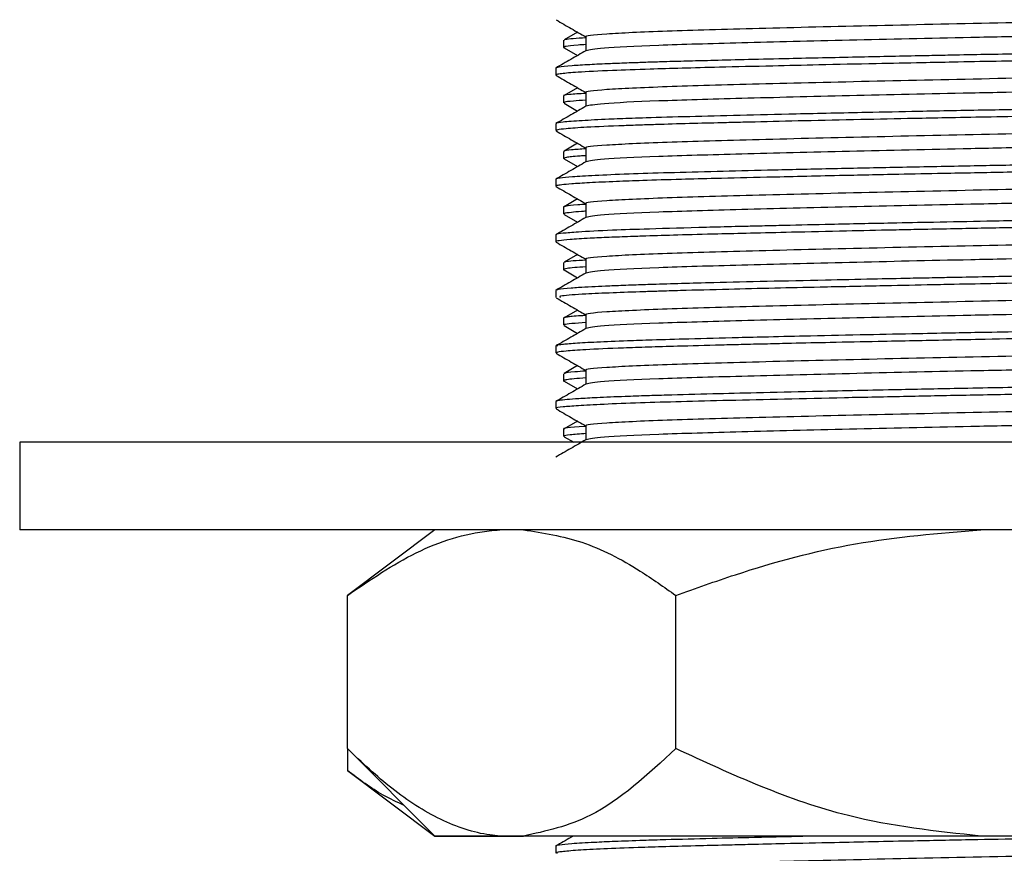
# Model space of a CAD drawing. Units: millimetres. Extents: x 5 to 995, y 5 to 995.
# Drawn here: x 790 to 801, y 437 to 447 of the extents above; entities that cross this region are included whole.
import ezdxf

# ---------------------------------------------------------------- set-up
doc = ezdxf.new("R2010")
doc.units = ezdxf.units.MM

msp = doc.modelspace()

# ---------------------------------------------------------------- linework, layer by layer
at = {"color": 7, "linetype": 'Continuous', "lineweight": 25}
for p, q in [((796.489, 446.516), (796.335, 446.427)), ((796.33, 446.423), (796.33, 446.343)), ((796.335, 446.339), (796.489, 446.25)), ((796.24, 446.105), (796.24, 446.026)), ((796.241, 446.023), (796.248, 446.021)), ((796.489, 445.881), (796.335, 445.792)), ((796.33, 445.788), (796.33, 445.708)), ((796.335, 445.704), (796.489, 445.615)), ((796.24, 445.47), (796.24, 445.391)), ((796.489, 445.246), (796.335, 445.157)), ((796.33, 445.153), (796.33, 445.073)), ((796.335, 445.069), (796.489, 444.98)), ((796.24, 444.835), (796.24, 444.756)), ((796.489, 444.611), (796.335, 444.522)), ((796.33, 444.518), (796.33, 444.438)), ((796.335, 444.434), (796.489, 444.345)), ((796.24, 444.2), (796.24, 444.121)), ((796.489, 443.976), (796.335, 443.887)), ((796.33, 443.883), (796.33, 443.803)), ((796.335, 443.799), (796.489, 443.71)), ((796.24, 443.565), (796.24, 443.486)), ((796.489, 443.341), (796.335, 443.252)), ((796.33, 443.248), (796.33, 443.168)), ((796.335, 443.164), (796.489, 443.075)), ((796.24, 442.93), (796.24, 442.851)), ((796.489, 442.706), (796.335, 442.617)), ((796.33, 442.613), (796.33, 442.533)), ((796.335, 442.529), (796.489, 442.44)), ((796.24, 442.295), (796.24, 442.216)), ((796.489, 442.071), (796.335, 441.982)), ((796.33, 441.978), (796.33, 441.898)), ((790.115, 441.83), (790.115, 440.83)), ((812.615, 441.83), (790.115, 441.83)), ((796.335, 441.894), (796.447, 441.83)), ((812.615, 440.83), (790.115, 440.83)), ((794.859, 440.83), (793.859, 440.08)), ((793.859, 438.33), (793.859, 440.08)), ((797.612, 438.33), (797.612, 440.08)), ((793.859, 438.33), (794.859, 437.33)), ((793.859, 438.33), (793.859, 438.079)), ((793.859, 438.079), (794.859, 437.329)), ((795.601, 437.33), (794.859, 437.33)), ((794.859, 437.329), (795.601, 437.329)), ((795.87, 437.33), (795.601, 437.33)), ((795.601, 437.329), (795.87, 437.329)), ((801.096, 437.33), (795.87, 437.33)), ((801.634, 437.33), (801.096, 437.33)), ((796.24, 437.215), (796.24, 437.136))]:
    msp.add_line(p, q, dxfattribs=at)
for points, knots in [([(806.111, 446.775), (806.072, 446.767), (805.986, 446.747), (805.301, 446.716), (804.238, 446.686), (802.886, 446.653), (801.385, 446.622), (799.881, 446.59), (798.527, 446.557), (797.442, 446.527), (796.758, 446.494), (796.565, 446.473), (796.584, 446.463), (796.585, 446.462)], [0, 0, 0, 0, 0.085232, 0.187626, 0.287812, 0.390174, 0.491344, 0.592418, 0.694813, 0.795, 0.897359, 0.998536, 1, 1, 1, 1]), ([(796.245, 446.657), (796.302, 446.623), (796.415, 446.558), (796.528, 446.493), (796.584, 446.461)], [0, 0, 0, 0, 0.508281, 1, 1, 1, 1]), ([(806.143, 446.621), (806.1, 446.611), (806.012, 446.59), (805.303, 446.557), (804.238, 446.527), (802.887, 446.494), (801.747, 446.47), (800.642, 446.448), (799.569, 446.424), (798.327, 446.393), (797.357, 446.365), (796.712, 446.334), (796.628, 446.314), (796.587, 446.304)], [0, 0, 0, 0, 0.098551, 0.199661, 0.298591, 0.39967, 0.499572, 0.526564, 0.621839, 0.717308, 0.810998, 0.906831, 1, 1, 1, 1]), ([(806.478, 446.423), (806.481, 446.421), (806.493, 446.415), (806.404, 446.403), (806.198, 446.387), (805.916, 446.374), (805.653, 446.364), (805.399, 446.355), (805.065, 446.345), (804.618, 446.334), (804.188, 446.323), (803.667, 446.311), (803.034, 446.297), (802.299, 446.282), (801.533, 446.267), (800.972, 446.257), (800.589, 446.249), (800.227, 446.242), (799.639, 446.229), (798.988, 446.215), (798.45, 446.203), (798.074, 446.193), (797.765, 446.185), (797.533, 446.179), (797.362, 446.174), (797.218, 446.169), (797.052, 446.163), (796.837, 446.155), (796.609, 446.144), (796.401, 446.131), (796.262, 446.118), (796.251, 446.109), (796.246, 446.105)], [0, 0, 0, 0, 0.017038, 0.06217, 0.10867, 0.165497, 0.186866, 0.201652, 0.248115, 0.282519, 0.313985, 0.347455, 0.394995, 0.4418, 0.488794, 0.53801, 0.546076, 0.560895, 0.606458, 0.659101, 0.693072, 0.72419, 0.747532, 0.770874, 0.787249, 0.797281, 0.815305, 0.841319, 0.875318, 0.913645, 0.96132, 1, 1, 1, 1]), ([(796.584, 446.451), (796.482, 446.445), (796.332, 446.435), (796.34, 446.426), (796.342, 446.423)], [0, 0, 0, 0, 0.681056, 1, 1, 1, 1]), ([(796.584, 446.462), (796.584, 446.436), (796.584, 446.383), (796.584, 446.331), (796.584, 446.304)], [0, 0, 0, 0, 0.503085, 1, 1, 1, 1]), ([(796.584, 446.304), (796.527, 446.271), (796.412, 446.205), (796.297, 446.139), (796.24, 446.106)], [0, 0, 0, 0, 0.500646, 1, 1, 1, 1]), ([(806.477, 446.339), (806.47, 446.336), (806.449, 446.328), (806.282, 446.313), (805.961, 446.296), (805.574, 446.281), (805.227, 446.27), (804.913, 446.262), (804.486, 446.251), (803.892, 446.237), (803.141, 446.22), (802.403, 446.205), (801.781, 446.192), (801.268, 446.183), (800.825, 446.174), (800.366, 446.165), (799.848, 446.155), (799.273, 446.142), (798.669, 446.128), (798.144, 446.116), (797.681, 446.104), (797.262, 446.092), (796.834, 446.076), (796.49, 446.059), (796.315, 446.044), (796.247, 446.033), (796.245, 446.028), (796.244, 446.026)], [0, 0, 0, 0, 0.028359, 0.079578, 0.140187, 0.191078, 0.217303, 0.24483, 0.277147, 0.324285, 0.38011, 0.433135, 0.468232, 0.498592, 0.52994, 0.552135, 0.586362, 0.630476, 0.667847, 0.715167, 0.751713, 0.786674, 0.835906, 0.897858, 0.9474, 0.976273, 1, 1, 1, 1]), ([(796.584, 446.374), (796.552, 446.372), (796.431, 446.365), (796.36, 446.355), (796.316, 446.345), (796.338, 446.34), (796.343, 446.339)], [0, 0, 0, 0, 0.145776, 0.565068, 0.897283, 1, 1, 1, 1]), ([(806.111, 446.14), (806.072, 446.132), (805.986, 446.112), (805.301, 446.081), (804.238, 446.051), (802.886, 446.018), (801.385, 445.987), (799.881, 445.955), (798.527, 445.922), (797.442, 445.892), (796.758, 445.859), (796.565, 445.838), (796.584, 445.828), (796.585, 445.827)], [0, 0, 0, 0, 0.08523, 0.1876234, 0.2878101, 0.3901722, 0.4913428, 0.5924168, 0.6948122, 0.7949991, 0.897359, 0.9985356, 1, 1, 1, 1]), ([(796.245, 446.022), (796.302, 445.988), (796.415, 445.923), (796.528, 445.858), (796.584, 445.826)], [0, 0, 0, 0, 0.508308, 1, 1, 1, 1]), ([(806.143, 445.986), (806.1, 445.976), (806.012, 445.955), (805.303, 445.922), (804.238, 445.892), (802.887, 445.859), (801.747, 445.835), (800.642, 445.813), (799.569, 445.789), (798.327, 445.758), (797.357, 445.73), (796.712, 445.699), (796.628, 445.679), (796.587, 445.669)], [0, 0, 0, 0, 0.0985436, 0.1996535, 0.2985844, 0.3996634, 0.4995659, 0.5265579, 0.6218332, 0.7173025, 0.8109937, 0.9068271, 1, 1, 1, 1]), ([(806.476, 445.792), (806.481, 445.791), (806.509, 445.786), (806.461, 445.775), (806.319, 445.76), (806.09, 445.747), (805.867, 445.737), (805.643, 445.728), (805.333, 445.718), (804.939, 445.707), (804.526, 445.696), (803.995, 445.684), (803.316, 445.668), (802.564, 445.652), (801.859, 445.638), (801.283, 445.627), (800.772, 445.618), (800.31, 445.608), (799.703, 445.596), (799.011, 445.581), (798.122, 445.56), (797.508, 445.544), (797.064, 445.529), (796.799, 445.519), (796.512, 445.504), (796.319, 445.489), (796.242, 445.478), (796.245, 445.472), (796.246, 445.47)], [0, 0, 0, 0, 0.008792, 0.051059, 0.101097, 0.148179, 0.171662, 0.19243, 0.228715, 0.268859, 0.298436, 0.329072, 0.388167, 0.437837, 0.473382, 0.519191, 0.543531, 0.567489, 0.605159, 0.65858, 0.70485, 0.797139, 0.814076, 0.845731, 0.891688, 0.943048, 0.983724, 1, 1, 1, 1]), ([(796.584, 445.816), (796.514, 445.812), (796.357, 445.803), (796.318, 445.794), (796.333, 445.788), (796.335, 445.788)], [0, 0, 0, 0, 0.417971, 0.942991, 1, 1, 1, 1]), ([(796.584, 445.739), (796.533, 445.736), (796.411, 445.728), (796.334, 445.717), (796.341, 445.711), (796.343, 445.708)], [0, 0, 0, 0, 0.319525, 0.771927, 1, 1, 1, 1]), ([(796.584, 445.827), (796.584, 445.801), (796.584, 445.748), (796.584, 445.696), (796.584, 445.669)], [0, 0, 0, 0, 0.503115, 1, 1, 1, 1]), ([(796.584, 445.669), (796.527, 445.636), (796.412, 445.57), (796.297, 445.504), (796.24, 445.471)], [0, 0, 0, 0, 0.5006717, 1, 1, 1, 1]), ([(806.477, 445.704), (806.477, 445.703), (806.48, 445.697), (806.384, 445.687), (806.193, 445.673), (805.944, 445.661), (805.655, 445.649), (805.309, 445.638), (804.87, 445.626), (804.338, 445.612), (803.781, 445.599), (803.207, 445.587), (802.662, 445.575), (802.156, 445.565), (801.656, 445.555), (801.167, 445.546), (800.726, 445.537), (800.247, 445.528), (799.7, 445.516), (799.088, 445.503), (798.682, 445.494), (798.465, 445.488), (798.354, 445.486), (798.128, 445.48), (797.794, 445.472), (797.479, 445.463), (797.218, 445.455), (796.911, 445.444), (796.588, 445.43), (796.361, 445.414), (796.251, 445.401), (796.252, 445.394), (796.252, 445.391)], [0, 0, 0, 0, 0.009158, 0.057059, 0.0979, 0.142483, 0.172046, 0.205753, 0.253524, 0.292526, 0.33508, 0.376983, 0.411279, 0.442929, 0.474579, 0.506229, 0.53524, 0.558057, 0.598127, 0.642027, 0.68315, 0.686436, 0.6917, 0.708662, 0.739699, 0.775299, 0.795864, 0.819623, 0.878883, 0.929933, 0.968391, 1, 1, 1, 1]), ([(806.111, 445.505), (806.072, 445.497), (805.986, 445.477), (805.301, 445.446), (804.238, 445.416), (802.886, 445.383), (801.385, 445.352), (799.881, 445.32), (798.527, 445.287), (797.442, 445.257), (796.758, 445.224), (796.565, 445.203), (796.584, 445.193), (796.585, 445.192)], [0, 0, 0, 0, 0.085228, 0.187621, 0.287808, 0.390171, 0.491341, 0.592416, 0.694811, 0.794999, 0.897359, 0.998536, 1, 1, 1, 1]), ([(796.245, 445.387), (796.302, 445.353), (796.415, 445.288), (796.528, 445.223), (796.584, 445.191)], [0, 0, 0, 0, 0.508335, 1, 1, 1, 1]), ([(806.143, 445.351), (806.1, 445.341), (806.012, 445.32), (805.303, 445.287), (804.238, 445.257), (802.887, 445.224), (801.747, 445.2), (800.642, 445.178), (799.569, 445.154), (798.327, 445.123), (797.357, 445.095), (796.712, 445.064), (796.628, 445.044), (796.587, 445.034)], [0, 0, 0, 0, 0.098536, 0.199646, 0.298578, 0.399657, 0.49956, 0.526552, 0.621828, 0.717298, 0.810989, 0.906823, 1, 1, 1, 1]), ([(796.584, 445.183), (796.524, 445.179), (796.397, 445.171), (796.333, 445.161), (796.337, 445.155), (796.337, 445.153)], [0, 0, 0, 0, 0.382617, 0.809752, 1, 1, 1, 1]), ([(796.584, 445.192), (796.584, 445.166), (796.584, 445.113), (796.584, 445.061), (796.584, 445.034)], [0, 0, 0, 0, 0.503146, 1, 1, 1, 1]), ([(806.476, 445.069), (806.464, 445.065), (806.423, 445.052), (806.116, 445.033), (805.607, 445.012), (805.186, 444.999), (804.781, 444.988), (804.442, 444.98), (804.044, 444.97), (803.538, 444.959), (802.968, 444.946), (802.373, 444.934), (801.739, 444.922), (801.152, 444.91), (800.613, 444.9), (800.092, 444.89), (799.405, 444.875), (798.697, 444.859), (798.106, 444.845), (797.632, 444.833), (797.252, 444.821), (796.898, 444.808), (796.621, 444.796), (796.42, 444.783), (796.321, 444.774), (796.273, 444.767), (796.252, 444.763), (796.239, 444.759), (796.243, 444.757), (796.244, 444.756)], [0, 0, 0, 0, 0.035759, 0.132812, 0.177945, 0.228295, 0.259599, 0.284519, 0.310793, 0.350961, 0.393415, 0.426335, 0.467152, 0.514157, 0.536998, 0.569457, 0.614347, 0.673005, 0.718544, 0.752147, 0.795438, 0.829792, 0.874041, 0.913674, 0.94706, 0.961391, 0.977356, 0.99252, 1, 1, 1, 1]), ([(806.482, 445.153), (806.484, 445.151), (806.49, 445.145), (806.403, 445.133), (806.196, 445.117), (805.876, 445.102), (805.464, 445.087), (804.977, 445.073), (804.396, 445.058), (803.748, 445.043), (802.807, 445.022), (801.817, 445.002), (800.814, 444.984), (800.059, 444.968), (799.325, 444.953), (798.662, 444.938), (798.058, 444.923), (797.522, 444.909), (797.05, 444.894), (796.678, 444.878), (796.421, 444.863), (796.289, 444.85), (796.239, 444.841), (796.244, 444.836), (796.246, 444.835)], [0, 0, 0, 0, 0.016102, 0.062927, 0.112549, 0.160163, 0.205753, 0.253517, 0.297305, 0.347728, 0.395341, 0.487613, 0.532465, 0.582051, 0.630277, 0.676795, 0.721042, 0.768977, 0.815439, 0.865458, 0.913067, 0.955087, 0.988039, 1, 1, 1, 1]), ([(796.584, 445.104), (796.561, 445.103), (796.438, 445.096), (796.366, 445.085), (796.313, 445.075), (796.339, 445.07), (796.344, 445.069)], [0, 0, 0, 0, 0.1021422, 0.546496, 0.9049368, 1, 1, 1, 1]), ([(796.584, 445.034), (796.527, 445.001), (796.412, 444.935), (796.297, 444.869), (796.24, 444.836)], [0, 0, 0, 0, 0.500697, 1, 1, 1, 1]), ([(806.111, 444.87), (806.072, 444.862), (805.986, 444.842), (805.301, 444.811), (804.238, 444.781), (802.886, 444.748), (801.385, 444.717), (799.881, 444.685), (798.527, 444.652), (797.442, 444.622), (796.758, 444.589), (796.565, 444.568), (796.584, 444.558), (796.585, 444.557)], [0, 0, 0, 0, 0.085225, 0.187619, 0.287806, 0.390169, 0.49134, 0.592415, 0.694811, 0.794998, 0.897358, 0.998536, 1, 1, 1, 1]), ([(796.245, 444.752), (796.302, 444.718), (796.415, 444.653), (796.528, 444.588), (796.584, 444.556)], [0, 0, 0, 0, 0.508363, 1, 1, 1, 1]), ([(806.143, 444.716), (806.1, 444.706), (806.012, 444.685), (805.303, 444.652), (804.238, 444.622), (802.887, 444.589), (801.747, 444.565), (800.642, 444.543), (799.569, 444.519), (798.327, 444.488), (797.357, 444.46), (796.712, 444.429), (796.628, 444.409), (796.587, 444.399)], [0, 0, 0, 0, 0.098528, 0.199639, 0.298571, 0.399651, 0.499554, 0.526546, 0.621822, 0.717292, 0.810984, 0.906819, 1, 1, 1, 1]), ([(806.479, 444.522), (806.484, 444.521), (806.497, 444.517), (806.48, 444.51), (806.427, 444.501), (806.286, 444.488), (806.018, 444.473), (805.625, 444.457), (805.194, 444.444), (804.73, 444.432), (804.171, 444.418), (803.504, 444.402), (802.73, 444.386), (801.92, 444.37), (801.212, 444.356), (800.595, 444.344), (799.996, 444.332), (799.423, 444.32), (798.936, 444.309), (798.644, 444.302), (798.456, 444.298), (798.24, 444.293), (797.821, 444.282), (797.33, 444.268), (796.836, 444.251), (796.504, 444.234), (796.316, 444.218), (796.237, 444.208), (796.249, 444.202), (796.252, 444.2)], [0, 0, 0, 0, 0.011482, 0.037018, 0.064763, 0.097591, 0.157383, 0.203376, 0.239748, 0.286197, 0.32251, 0.368182, 0.426831, 0.472954, 0.519076, 0.556723, 0.586622, 0.631515, 0.667609, 0.685989, 0.694163, 0.708918, 0.734966, 0.793545, 0.840225, 0.899521, 0.943287, 0.983781, 1, 1, 1, 1]), ([(796.584, 444.548), (796.552, 444.547), (796.428, 444.54), (796.364, 444.53), (796.324, 444.521), (796.331, 444.518), (796.331, 444.518)], [0, 0, 0, 0, 0.1697028, 0.6518666, 0.9754301, 1, 1, 1, 1]), ([(796.584, 444.557), (796.584, 444.531), (796.584, 444.478), (796.584, 444.426), (796.584, 444.399)], [0, 0, 0, 0, 0.503177, 1, 1, 1, 1]), ([(806.48, 444.434), (806.48, 444.433), (806.481, 444.428), (806.388, 444.417), (806.192, 444.403), (805.923, 444.39), (805.663, 444.38), (805.367, 444.37), (805.033, 444.36), (804.689, 444.351), (804.39, 444.344), (804.105, 444.337), (803.762, 444.329), (803.321, 444.319), (802.746, 444.307), (802.107, 444.294), (801.512, 444.282), (801.053, 444.274), (800.709, 444.267), (800.388, 444.261), (800.004, 444.253), (799.517, 444.242), (798.968, 444.23), (798.482, 444.219), (798.044, 444.208), (797.64, 444.198), (797.317, 444.188), (797.059, 444.179), (796.838, 444.171), (796.595, 444.159), (796.393, 444.146), (796.275, 444.134), (796.233, 444.125), (796.242, 444.121), (796.243, 444.121)], [0, 0, 0, 0, 0.006093, 0.050505, 0.107026, 0.140801, 0.172504, 0.204207, 0.23591, 0.267613, 0.292472, 0.307515, 0.33263, 0.367808, 0.399553, 0.447827, 0.490903, 0.512066, 0.534514, 0.556217, 0.573617, 0.608927, 0.652562, 0.687171, 0.716459, 0.756177, 0.791684, 0.81117, 0.840659, 0.872825, 0.918268, 0.959194, 0.995868, 1, 1, 1, 1]), ([(796.584, 444.399), (796.527, 444.366), (796.412, 444.3), (796.297, 444.234), (796.24, 444.201)], [0, 0, 0, 0, 0.500723, 1, 1, 1, 1]), ([(796.584, 444.47), (796.567, 444.469), (796.493, 444.464), (796.405, 444.456), (796.331, 444.446), (796.337, 444.44), (796.339, 444.438)], [0, 0, 0, 0, 0.0918029, 0.3966121, 0.8126702, 1, 1, 1, 1]), ([(806.111, 444.235), (806.072, 444.227), (805.986, 444.207), (805.301, 444.176), (804.238, 444.146), (802.886, 444.113), (801.385, 444.082), (799.881, 444.05), (798.527, 444.017), (797.442, 443.987), (796.758, 443.954), (796.565, 443.933), (796.584, 443.923), (796.585, 443.922)], [0, 0, 0, 0, 0.085223, 0.187617, 0.287805, 0.390167, 0.491339, 0.592414, 0.69481, 0.794997, 0.897358, 0.998536, 1, 1, 1, 1]), ([(796.245, 444.117), (796.302, 444.083), (796.415, 444.018), (796.528, 443.953), (796.584, 443.921)], [0, 0, 0, 0, 0.50839, 1, 1, 1, 1]), ([(806.143, 444.081), (806.1, 444.071), (806.012, 444.05), (805.303, 444.017), (804.238, 443.987), (802.887, 443.954), (801.747, 443.93), (800.642, 443.908), (799.569, 443.884), (798.327, 443.853), (797.357, 443.825), (796.712, 443.794), (796.628, 443.774), (796.587, 443.764)], [0, 0, 0, 0, 0.09852, 0.199632, 0.298564, 0.399644, 0.499548, 0.52654, 0.621817, 0.717287, 0.81098, 0.906815, 1, 1, 1, 1]), ([(806.479, 443.883), (806.482, 443.881), (806.494, 443.875), (806.398, 443.862), (806.162, 443.845), (805.843, 443.831), (805.547, 443.82), (805.291, 443.812), (804.93, 443.801), (804.453, 443.79), (803.777, 443.773), (803, 443.756), (802.22, 443.74), (801.515, 443.727), (800.965, 443.716), (800.551, 443.708), (800.241, 443.702), (799.817, 443.693), (799.027, 443.676), (798.283, 443.659), (797.672, 443.643), (797.372, 443.634), (797.157, 443.627), (796.976, 443.62), (796.811, 443.614), (796.64, 443.606), (796.511, 443.598), (796.369, 443.588), (796.256, 443.577), (796.254, 443.569), (796.253, 443.565)], [0, 0, 0, 0, 0.015372, 0.060743, 0.121465, 0.175344, 0.191816, 0.222822, 0.253828, 0.290689, 0.34032, 0.404006, 0.446969, 0.489453, 0.535874, 0.549065, 0.567401, 0.594728, 0.63065, 0.724163, 0.755434, 0.786705, 0.809002, 0.823217, 0.848465, 0.871429, 0.897863, 0.916327, 0.964134, 1, 1, 1, 1]), ([(796.584, 443.834), (796.538, 443.831), (796.435, 443.825), (796.37, 443.816), (796.334, 443.809), (796.326, 443.803), (796.335, 443.8), (796.337, 443.799)], [0, 0, 0, 0, 0.228959, 0.510407, 0.730736, 0.902181, 1, 1, 1, 1]), ([(796.584, 443.911), (796.482, 443.905), (796.333, 443.895), (796.339, 443.886), (796.341, 443.883)], [0, 0, 0, 0, 0.678479, 1, 1, 1, 1]), ([(796.584, 443.922), (796.584, 443.896), (796.584, 443.843), (796.584, 443.791), (796.584, 443.764)], [0, 0, 0, 0, 0.503207, 1, 1, 1, 1]), ([(796.584, 443.764), (796.527, 443.731), (796.412, 443.665), (796.297, 443.599), (796.24, 443.566)], [0, 0, 0, 0, 0.5007487, 1, 1, 1, 1]), ([(806.482, 443.799), (806.481, 443.798), (806.475, 443.795), (806.438, 443.789), (806.365, 443.781), (806.228, 443.77), (806.028, 443.76), (805.82, 443.751), (805.687, 443.746), (805.624, 443.743), (805.497, 443.739), (805.28, 443.732), (804.955, 443.723), (804.629, 443.715), (804.256, 443.706), (803.775, 443.694), (803.137, 443.68), (802.449, 443.666), (801.815, 443.653), (801.277, 443.643), (800.847, 443.635), (800.402, 443.626), (799.884, 443.615), (799.299, 443.603), (798.722, 443.59), (798.179, 443.577), (797.743, 443.565), (797.435, 443.556), (797.169, 443.548), (796.869, 443.537), (796.6, 443.525), (796.421, 443.513), (796.269, 443.5), (796.284, 443.492), (796.294, 443.486)], [0, 0, 0, 0, 0.009611, 0.032536, 0.05782, 0.087011, 0.129661, 0.159586, 0.170179, 0.177276, 0.181449, 0.212866, 0.244284, 0.271278, 0.295404, 0.332793, 0.378097, 0.427534, 0.467512, 0.498902, 0.529165, 0.548894, 0.583737, 0.629627, 0.666371, 0.706491, 0.75354, 0.77708, 0.794113, 0.83503, 0.880974, 0.912677, 0.944379, 1, 1, 1, 1]), ([(806.111, 443.6), (806.072, 443.592), (805.986, 443.572), (805.301, 443.541), (804.238, 443.511), (802.886, 443.478), (801.385, 443.447), (799.881, 443.415), (798.527, 443.382), (797.442, 443.352), (796.758, 443.319), (796.565, 443.298), (796.584, 443.288), (796.585, 443.287)], [0, 0, 0, 0, 0.08522, 0.187615, 0.287803, 0.390166, 0.491337, 0.592413, 0.694809, 0.794997, 0.897358, 0.998536, 1, 1, 1, 1]), ([(796.245, 443.482), (796.302, 443.448), (796.415, 443.383), (796.528, 443.318), (796.584, 443.286)], [0, 0, 0, 0, 0.508417, 1, 1, 1, 1]), ([(806.143, 443.446), (806.1, 443.436), (806.012, 443.415), (805.303, 443.382), (804.238, 443.352), (802.887, 443.319), (801.747, 443.295), (800.642, 443.273), (799.569, 443.249), (798.327, 443.218), (797.357, 443.19), (796.712, 443.159), (796.628, 443.139), (796.587, 443.129)], [0, 0, 0, 0, 0.098513, 0.199624, 0.298557, 0.399638, 0.499542, 0.526534, 0.621811, 0.717282, 0.810975, 0.90681, 1, 1, 1, 1]), ([(806.478, 443.252), (806.482, 443.251), (806.503, 443.246), (806.463, 443.236), (806.319, 443.22), (806.04, 443.204), (805.718, 443.191), (805.455, 443.182), (805.178, 443.173), (804.879, 443.165), (804.499, 443.156), (803.806, 443.139), (803.001, 443.121), (802.175, 443.104), (801.676, 443.095), (801.207, 443.086), (800.782, 443.078), (800.324, 443.069), (799.765, 443.057), (799.19, 443.045), (798.704, 443.034), (798.233, 443.022), (797.779, 443.011), (797.365, 442.999), (797.007, 442.987), (796.7, 442.974), (796.491, 442.962), (796.375, 442.953), (796.303, 442.946), (796.244, 442.939), (796.253, 442.933), (796.258, 442.93)], [0, 0, 0, 0, 0.010841, 0.048849, 0.097493, 0.157278, 0.191864, 0.218437, 0.241547, 0.271936, 0.297071, 0.333558, 0.427123, 0.45508, 0.488878, 0.519264, 0.541093, 0.567287, 0.604227, 0.647138, 0.6807, 0.705832, 0.751569, 0.790137, 0.819778, 0.864408, 0.907049, 0.927719, 0.945649, 0.975044, 1, 1, 1, 1]), ([(796.584, 443.279), (796.566, 443.278), (796.446, 443.271), (796.377, 443.261), (796.32, 443.252), (796.332, 443.248), (796.333, 443.248)], [0, 0, 0, 0, 0.089576, 0.592953, 0.969178, 1, 1, 1, 1]), ([(796.584, 443.287), (796.584, 443.261), (796.584, 443.208), (796.584, 443.156), (796.584, 443.129)], [0, 0, 0, 0, 0.503238, 1, 1, 1, 1]), ([(806.48, 443.164), (806.48, 443.163), (806.482, 443.158), (806.387, 443.147), (806.16, 443.131), (805.78, 443.113), (805.336, 443.098), (804.849, 443.085), (804.282, 443.071), (803.618, 443.056), (802.929, 443.041), (802.319, 443.028), (801.738, 443.017), (801.215, 443.007), (800.728, 442.997), (800.319, 442.989), (799.871, 442.98), (799.401, 442.97), (798.982, 442.961), (798.706, 442.954), (798.527, 442.95), (798.349, 442.946), (798.034, 442.938), (797.661, 442.928), (797.294, 442.917), (796.919, 442.904), (796.582, 442.889), (796.359, 442.873), (796.251, 442.861), (796.252, 442.854), (796.252, 442.851)], [0, 0, 0, 0, 0.006225, 0.050688, 0.107262, 0.162496, 0.210046, 0.250967, 0.296118, 0.347591, 0.39585, 0.435589, 0.465884, 0.506541, 0.534292, 0.558233, 0.58485, 0.621498, 0.652468, 0.672552, 0.681815, 0.692598, 0.71337, 0.756579, 0.788863, 0.820341, 0.880876, 0.930434, 0.968684, 1, 1, 1, 1]), ([(796.584, 443.198), (796.47, 443.19), (796.326, 443.18), (796.337, 443.17), (796.34, 443.168)], [0, 0, 0, 0, 0.7911315, 1, 1, 1, 1]), ([(796.584, 443.129), (796.527, 443.096), (796.412, 443.03), (796.297, 442.964), (796.24, 442.931)], [0, 0, 0, 0, 0.500774, 1, 1, 1, 1]), ([(806.111, 442.965), (806.072, 442.957), (805.986, 442.937), (805.301, 442.906), (804.238, 442.876), (802.886, 442.843), (801.385, 442.812), (799.881, 442.78), (798.527, 442.747), (797.442, 442.717), (796.758, 442.684), (796.565, 442.663), (796.584, 442.653), (796.585, 442.652)], [0, 0, 0, 0, 0.085218, 0.187613, 0.287801, 0.390164, 0.491336, 0.592411, 0.694808, 0.794996, 0.897358, 0.998536, 1, 1, 1, 1]), ([(796.245, 442.847), (796.302, 442.813), (796.415, 442.748), (796.528, 442.683), (796.584, 442.651)], [0, 0, 0, 0, 0.508445, 1, 1, 1, 1]), ([(806.143, 442.811), (806.1, 442.801), (806.012, 442.78), (805.303, 442.747), (804.238, 442.717), (802.887, 442.684), (801.747, 442.66), (800.642, 442.638), (799.569, 442.614), (798.327, 442.583), (797.357, 442.555), (796.712, 442.524), (796.628, 442.504), (796.587, 442.494)], [0, 0, 0, 0, 0.098505, 0.199617, 0.29855, 0.399631, 0.499536, 0.526529, 0.621806, 0.717277, 0.810971, 0.906806, 1, 1, 1, 1]), ([(806.48, 442.613), (806.482, 442.611), (806.492, 442.605), (806.402, 442.593), (806.195, 442.577), (805.88, 442.562), (805.524, 442.549), (805.158, 442.538), (804.799, 442.528), (804.331, 442.517), (803.746, 442.503), (803.14, 442.49), (802.688, 442.48), (802.265, 442.471), (801.661, 442.46), (800.887, 442.445), (800.019, 442.428), (799.24, 442.411), (798.557, 442.395), (797.995, 442.381), (797.587, 442.37), (797.263, 442.361), (796.985, 442.351), (796.717, 442.34), (796.503, 442.328), (796.36, 442.318), (796.281, 442.309), (796.244, 442.301), (796.243, 442.297), (796.243, 442.295)], [0, 0, 0, 0, 0.016307, 0.063046, 0.112823, 0.160416, 0.202968, 0.235507, 0.267591, 0.297065, 0.347955, 0.395529, 0.419333, 0.435907, 0.476488, 0.532829, 0.579283, 0.640443, 0.686126, 0.72494, 0.77137, 0.792943, 0.820389, 0.862153, 0.897172, 0.928454, 0.959736, 0.983201, 1, 1, 1, 1]), ([(796.584, 442.643), (796.539, 442.64), (796.409, 442.633), (796.339, 442.622), (796.34, 442.615), (796.34, 442.613)], [0, 0, 0, 0, 0.2565205, 0.7377904, 1, 1, 1, 1]), ([(796.584, 442.652), (796.584, 442.626), (796.584, 442.573), (796.584, 442.521), (796.584, 442.494)], [0, 0, 0, 0, 0.503269, 1, 1, 1, 1]), ([(806.487, 442.533), (806.488, 442.532), (806.49, 442.529), (806.46, 442.521), (806.347, 442.508), (806.052, 442.49), (805.61, 442.472), (805.143, 442.458), (804.719, 442.447), (804.322, 442.437), (803.634, 442.421), (802.772, 442.402), (801.758, 442.382), (800.996, 442.368), (800.246, 442.353), (799.29, 442.333), (798.403, 442.312), (797.664, 442.294), (797.178, 442.279), (796.78, 442.264), (796.488, 442.248), (796.309, 442.233), (796.231, 442.223), (796.247, 442.217), (796.249, 442.216)], [0, 0, 0, 0, 0.009604, 0.030758, 0.076197, 0.138064, 0.196173, 0.239802, 0.275416, 0.305165, 0.333358, 0.427873, 0.474892, 0.524266, 0.569433, 0.615938, 0.709946, 0.755951, 0.800907, 0.850912, 0.898535, 0.941582, 0.989493, 1, 1, 1, 1]), ([(796.584, 442.494), (796.527, 442.461), (796.412, 442.395), (796.297, 442.329), (796.24, 442.296)], [0, 0, 0, 0, 0.5008, 1, 1, 1, 1]), ([(796.584, 442.565), (796.535, 442.562), (796.44, 442.555), (796.363, 442.546), (796.331, 442.537), (796.326, 442.532), (796.335, 442.529), (796.337, 442.529)], [0, 0, 0, 0, 0.273469, 0.535292, 0.779598, 0.961179, 1, 1, 1, 1]), ([(806.111, 442.33), (806.072, 442.322), (805.986, 442.302), (805.301, 442.271), (804.238, 442.241), (802.886, 442.208), (801.385, 442.177), (799.881, 442.145), (798.527, 442.112), (797.442, 442.082), (796.758, 442.049), (796.565, 442.028), (796.584, 442.018), (796.585, 442.017)], [0, 0, 0, 0, 0.085216, 0.187611, 0.287799, 0.390163, 0.491335, 0.59241, 0.694807, 0.794996, 0.897357, 0.998536, 1, 1, 1, 1]), ([(796.245, 442.212), (796.302, 442.178), (796.415, 442.113), (796.528, 442.048), (796.584, 442.016)], [0, 0, 0, 0, 0.508472, 1, 1, 1, 1]), ([(806.143, 442.176), (806.1, 442.166), (806.012, 442.145), (805.303, 442.112), (804.238, 442.082), (802.887, 442.049), (801.747, 442.025), (800.642, 442.003), (799.569, 441.979), (798.327, 441.948), (797.357, 441.92), (796.712, 441.889), (796.628, 441.869), (796.587, 441.859)], [0, 0, 0, 0, 0.098497, 0.19961, 0.298543, 0.399625, 0.49953, 0.526523, 0.621801, 0.717272, 0.810966, 0.906802, 1, 1, 1, 1]), ([(796.584, 442.017), (796.584, 441.991), (796.584, 441.938), (796.584, 441.886), (796.584, 441.859)], [0, 0, 0, 0, 0.503299, 1, 1, 1, 1]), ([(796.584, 442.009), (796.58, 442.009), (796.389, 441.999), (796.306, 441.988), (796.333, 441.978), (796.334, 441.978)], [0, 0, 0, 0, 0.017491, 0.95107, 1, 1, 1, 1]), ([(796.584, 441.93), (796.517, 441.925), (796.389, 441.915), (796.327, 441.905), (796.336, 441.9), (796.339, 441.898)], [0, 0, 0, 0, 0.453513, 0.867217, 1, 1, 1, 1]), ([(796.584, 441.859), (796.527, 441.826), (796.412, 441.76), (796.297, 441.694), (796.24, 441.661)], [0, 0, 0, 0, 0.500825, 1, 1, 1, 1]), ([(793.859, 440.08), (794.12, 440.258), (794.645, 440.617), (795.239, 440.8), (795.56, 440.826), (795.601, 440.83)], [0, 0, 0, 0, 0.460661, 0.930747, 1, 1, 1, 1]), ([(795.87, 440.83), (796.094, 440.795), (796.546, 440.725), (797.126, 440.425), (797.477, 440.176), (797.612, 440.08)], [0, 0, 0, 0, 0.3756065, 0.75861, 1, 1, 1, 1]), ([(797.612, 440.08), (797.838, 440.161), (798.508, 440.401), (799.665, 440.714), (800.616, 440.791), (801.096, 440.83)], [0, 0, 0, 0, 0.20124, 0.596982, 1, 1, 1, 1]), ([(795.601, 437.33), (795.564, 437.334), (795.336, 437.357), (794.917, 437.499), (794.371, 437.846), (794.027, 438.171), (793.859, 438.33)], [0, 0, 0, 0, 0.062134, 0.374984, 0.695277, 1, 1, 1, 1]), ([(797.612, 438.33), (797.292, 438.034), (796.736, 437.52), (796.128, 437.386), (795.87, 437.33)], [0, 0, 0, 0, 0.574865, 1, 1, 1, 1]), ([(801.096, 437.33), (800.586, 437.385), (799.371, 437.518), (798.258, 438.032), (797.612, 438.33)], [0, 0, 0, 0, 0.419992, 1, 1, 1, 1]), ([(794.508, 437.681), (794.428, 437.718), (794.207, 437.819), (793.994, 437.978), (793.859, 438.079)], [0, 0, 0, 0, 0.36418, 1, 1, 1, 1]), ([(799.193, 437.33), (798.96, 437.324), (798.547, 437.315), (797.983, 437.301), (797.564, 437.29), (797.199, 437.279), (796.921, 437.269), (796.638, 437.256), (796.412, 437.243), (796.282, 437.229), (796.233, 437.22), (796.243, 437.216), (796.245, 437.215)], [0, 0, 0, 0, 0.134936, 0.239645, 0.367764, 0.438082, 0.541797, 0.629752, 0.761616, 0.883583, 0.982607, 1, 1, 1, 1]), ([(796.437, 437.33), (796.429, 437.325), (796.363, 437.287), (796.297, 437.249), (796.24, 437.216)], [0, 0, 0, 0, 0.1287687, 1, 1, 1, 1]), ([(803.086, 437.329), (802.866, 437.325), (802.414, 437.315), (801.726, 437.301), (801.023, 437.288), (800.257, 437.273), (799.512, 437.257), (798.899, 437.244), (798.506, 437.234), (798.183, 437.227), (797.853, 437.218), (797.501, 437.209), (796.965, 437.192), (796.596, 437.176), (796.384, 437.16), (796.297, 437.151), (796.238, 437.143), (796.251, 437.138), (796.256, 437.136)], [0, 0, 0, 0, 0.071073, 0.146309, 0.210471, 0.286133, 0.382189, 0.447249, 0.494077, 0.523993, 0.569533, 0.62641, 0.678298, 0.834602, 0.87372, 0.912608, 0.969636, 1, 1, 1, 1]), ([(806.111, 437.25), (806.072, 437.242), (805.986, 437.222), (805.301, 437.191), (804.238, 437.161), (802.886, 437.128), (801.385, 437.097), (799.881, 437.065), (798.527, 437.032), (797.442, 437.002), (796.758, 436.969), (796.565, 436.948), (796.584, 436.938), (796.585, 436.937)], [0, 0, 0, 0, 0.085196, 0.187593, 0.287784, 0.39015, 0.491324, 0.592402, 0.694801, 0.794992, 0.897355, 0.998536, 1, 1, 1, 1])]:
    msp.add_open_spline(points, degree=3, knots=knots, dxfattribs=at)

doc.saveas('drawing.dxf')
